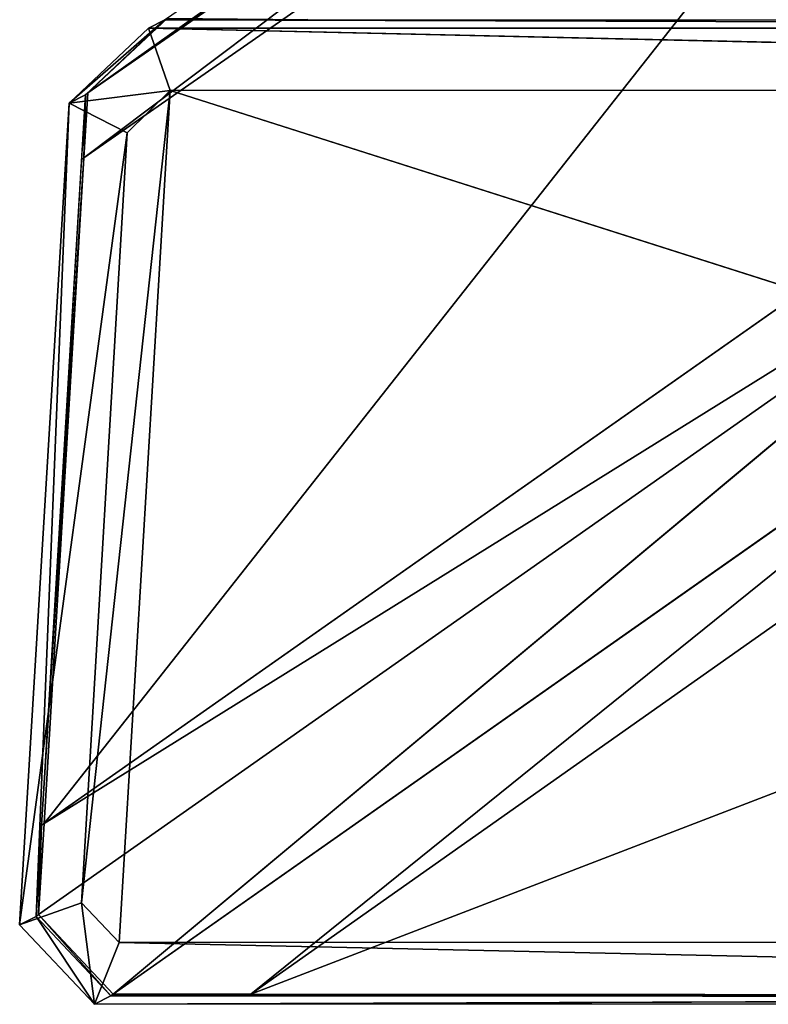
# Model space of a CAD drawing. Extents: x -0.66 to 0.78, y -0.75 to 0.75.
# Drawn here: x -0.66 to -0.64, y -0.71 to -0.68 of the extents above; entities that cross this region are included whole.
import ezdxf

# ---------------------------------------------------------------- set-up
doc = ezdxf.new("R2010")
doc.units = 0
doc.header["$LTSCALE"] = 0.0254
doc.layers.get('0').update_dxf_attribs({"color": 13, "linetype": 'CONTINUOUS'})

# ---------------------------------------------------------------- blocks, each defined once
blk = doc.blocks.new('PIEDINI')
at = {"color": 0}
for p, q in [((-0.584252, -0.705581, 0.012579), (-0.586747, -0.707752, 0.002038)), ((-0.584252, -0.705581, 0.012579), (-0.586747, -0.707752, 0.002038)), ((-0.586321, -0.707532, 0.012572), (-0.584252, -0.705581, 0.012579)), ((-0.584679, -0.705802, 0.002014), (-0.584252, -0.705581, 0.012579)), ((-0.584679, -0.705802, 0.002014), (-0.584252, -0.705581, 0.012579)), ((-0.584252, -0.705581, 0.012579), (-0.512075, -0.705582, 0.012578)), ((-0.512504, -0.705803, 0.001991), (-0.584252, -0.705581, 0.012579)), ((-0.512504, -0.705803, 0.001991), (-0.584252, -0.705581, 0.012579)), ((-0.586747, -0.707752, 0.002038), (-0.584679, -0.705802, 0.002014)), ((-0.586747, -0.707752, 0.002038), (-0.584679, -0.705802, 0.002014)), ((-0.584113, -0.707427, 0.00041), (-0.584679, -0.705802, 0.002014)), ((-0.584679, -0.705802, 0.002014), (-0.513248, -0.70741, 0.00041)), ((-0.584679, -0.705802, 0.002014), (-0.513248, -0.70741, 0.00041)), ((-0.584679, -0.705802, 0.002014), (-0.512504, -0.705803, 0.001991)), ((-0.584113, -0.707427, 0.00041), (-0.584679, -0.705802, 0.002014)), ((-0.584679, -0.705802, 0.002014), (-0.512504, -0.705803, 0.001991)), ((-0.587607, -0.728921, 0.012572), (-0.586321, -0.707532, 0.012572)), ((-0.586747, -0.707752, 0.002038), (-0.584113, -0.707427, 0.00041)), ((-0.586747, -0.707752, 0.002038), (-0.584113, -0.707427, 0.00041)), ((-0.586321, -0.707532, 0.012572), (-0.586747, -0.707752, 0.002038)), ((-0.586321, -0.707532, 0.012572), (-0.586747, -0.707752, 0.002038)), ((-0.58642, -0.728567, 0.00041), (-0.584113, -0.707427, 0.00041)), ((-0.58642, -0.728567, 0.00041), (-0.584113, -0.707427, 0.00041)), ((-0.585442, -0.729601, 0.00041), (-0.584113, -0.707427, 0.00041)), ((-0.585442, -0.729601, 0.00041), (-0.584113, -0.707427, 0.00041)), ((-0.584113, -0.707427, 0.00041), (-0.585237, -0.708524, 0.00041)), ((-0.584113, -0.707427, 0.00041), (-0.585237, -0.708524, 0.00041)), ((-0.513248, -0.70741, 0.00041), (-0.584113, -0.707427, 0.00041)), ((-0.513248, -0.70741, 0.00041), (-0.584113, -0.707427, 0.00041)), ((-0.514558, -0.729578, 0.00041), (-0.584113, -0.707427, 0.00041)), ((-0.514558, -0.729578, 0.00041), (-0.584113, -0.707427, 0.00041)), ((-0.588033, -0.729142, 0.002051), (-0.586747, -0.707752, 0.002038)), ((-0.588033, -0.729142, 0.002051), (-0.586747, -0.707752, 0.002038)), ((-0.586747, -0.707752, 0.002038), (-0.587607, -0.728921, 0.012572)), ((-0.586747, -0.707752, 0.002038), (-0.587607, -0.728921, 0.012572)), ((-0.585237, -0.708524, 0.00041), (-0.586747, -0.707752, 0.002038)), ((-0.585237, -0.708524, 0.00041), (-0.586747, -0.707752, 0.002038)), ((-0.588033, -0.729142, 0.002051), (-0.585237, -0.708524, 0.00041)), ((-0.588033, -0.729142, 0.002051), (-0.585237, -0.708524, 0.00041)), ((-0.585237, -0.708524, 0.00041), (-0.58642, -0.728567, 0.00041)), ((-0.585237, -0.708524, 0.00041), (-0.58642, -0.728567, 0.00041)), ((-0.58642, -0.728567, 0.00041), (-0.588033, -0.729142, 0.002051)), ((-0.58642, -0.728567, 0.00041), (-0.588033, -0.729142, 0.002051)), ((-0.58642, -0.728567, 0.00041), (-0.585442, -0.729601, 0.00041)), ((-0.586085, -0.731211, 0.002043), (-0.58642, -0.728567, 0.00041)), ((-0.586085, -0.731211, 0.002043), (-0.58642, -0.728567, 0.00041)), ((-0.58642, -0.728567, 0.00041), (-0.585442, -0.729601, 0.00041)), ((-0.588033, -0.729142, 0.002051), (-0.587607, -0.728921, 0.012572)), ((-0.588033, -0.729142, 0.002051), (-0.587607, -0.728921, 0.012572)), ((-0.585659, -0.73099, 0.012571), (-0.587607, -0.728921, 0.012572)), ((-0.587607, -0.728921, 0.012572), (-0.586085, -0.731211, 0.002043)), ((-0.587607, -0.728921, 0.012572), (-0.586085, -0.731211, 0.002043)), ((-0.586085, -0.731211, 0.002043), (-0.588033, -0.729142, 0.002051)), ((-0.586085, -0.731211, 0.002043), (-0.588033, -0.729142, 0.002051)), ((-0.586085, -0.731211, 0.002043), (-0.585442, -0.729601, 0.00041)), ((-0.586085, -0.731211, 0.002043), (-0.585442, -0.729601, 0.00041)), ((-0.585442, -0.729601, 0.00041), (-0.514558, -0.729578, 0.00041)), ((-0.585442, -0.729601, 0.00041), (-0.514558, -0.729578, 0.00041)), ((-0.585442, -0.729601, 0.00041), (-0.513855, -0.73117, 0.00202)), ((-0.585442, -0.729601, 0.00041), (-0.513855, -0.73117, 0.00202)), ((-0.586085, -0.731211, 0.002043), (-0.513418, -0.730944, 0.012571)), ((-0.586085, -0.731211, 0.002043), (-0.513418, -0.730944, 0.012571)), ((-0.513418, -0.730944, 0.012571), (-0.585659, -0.73099, 0.012571)), ((-0.585659, -0.73099, 0.012571), (-0.586085, -0.731211, 0.002043)), ((-0.585659, -0.73099, 0.012571), (-0.586085, -0.731211, 0.002043)), ((-0.513855, -0.73117, 0.00202), (-0.586085, -0.731211, 0.002043)), ((-0.513855, -0.73117, 0.00202), (-0.586085, -0.731211, 0.002043))]:
    blk.add_line(p, q, dxfattribs=at)
at = {"color": 252}
mesh = blk.add_polyface(dxfattribs=at)
corners = [(-0.584252, -0.705581, 0.012579), (-0.586747, -0.707752, 0.002038), (-0.586321, -0.707532, 0.012572)]
mesh.append_faces([[corners[k] for k in face] for face in [(0, 1, 2)]], dxfattribs={"color": 252})
mesh = blk.add_polyface(dxfattribs=at)
corners = [(-0.584252, -0.705581, 0.012579), (-0.584679, -0.705802, 0.002014), (-0.586747, -0.707752, 0.002038)]
mesh.append_faces([[corners[k] for k in face] for face in [(0, 1, 2)]], dxfattribs={"color": 252})
mesh = blk.add_polyface(dxfattribs=at)
corners = [(-0.584252, -0.705581, 0.012579), (-0.512504, -0.705803, 0.001991), (-0.584679, -0.705802, 0.002014)]
mesh.append_faces([[corners[k] for k in face] for face in [(0, 1, 2)]], dxfattribs={"color": 252})
mesh = blk.add_polyface(dxfattribs=at)
corners = [(-0.584252, -0.705581, 0.012579), (-0.512075, -0.705582, 0.012578), (-0.512504, -0.705803, 0.001991)]
mesh.append_faces([[corners[k] for k in face] for face in [(0, 1, 2)]], dxfattribs={"color": 252})
mesh = blk.add_polyface(dxfattribs=at)
corners = [(-0.584113, -0.707427, 0.00041), (-0.586747, -0.707752, 0.002038), (-0.584679, -0.705802, 0.002014)]
mesh.append_faces([[corners[k] for k in face] for face in [(0, 1, 2)]], dxfattribs={"color": 252})
mesh = blk.add_polyface(dxfattribs=at)
corners = [(-0.513248, -0.70741, 0.00041), (-0.584113, -0.707427, 0.00041), (-0.584679, -0.705802, 0.002014)]
mesh.append_faces([[corners[k] for k in face] for face in [(0, 1, 2)]], dxfattribs={"color": 252})
mesh = blk.add_polyface(dxfattribs=at)
corners = [(-0.512504, -0.705803, 0.001991), (-0.513248, -0.70741, 0.00041), (-0.584679, -0.705802, 0.002014)]
mesh.append_faces([[corners[k] for k in face] for face in [(0, 1, 2)]], dxfattribs={"color": 252})
mesh = blk.add_polyface(dxfattribs=at)
corners = [(-0.586321, -0.707532, 0.012572), (-0.586747, -0.707752, 0.002038), (-0.587607, -0.728921, 0.012572)]
mesh.append_faces([[corners[k] for k in face] for face in [(0, 1, 2)]], dxfattribs={"color": 252})
mesh = blk.add_polyface(dxfattribs=at)
corners = [(-0.584113, -0.707427, 0.00041), (-0.585237, -0.708524, 0.00041), (-0.586747, -0.707752, 0.002038)]
mesh.append_faces([[corners[k] for k in face] for face in [(0, 1, 2)]], dxfattribs={"color": 252})
mesh = blk.add_polyface(dxfattribs=at)
corners = [(-0.584113, -0.707427, 0.00041), (-0.585442, -0.729601, 0.00041), (-0.58642, -0.728567, 0.00041)]
mesh.append_faces([[corners[k] for k in face] for face in [(0, 1, 2)]], dxfattribs={"color": 252})
mesh = blk.add_polyface(dxfattribs=at)
corners = [(-0.584113, -0.707427, 0.00041), (-0.58642, -0.728567, 0.00041), (-0.585237, -0.708524, 0.00041)]
mesh.append_faces([[corners[k] for k in face] for face in [(0, 1, 2)]], dxfattribs={"color": 252})
mesh = blk.add_polyface(dxfattribs=at)
corners = [(-0.514558, -0.729578, 0.00041), (-0.585442, -0.729601, 0.00041), (-0.584113, -0.707427, 0.00041)]
mesh.append_faces([[corners[k] for k in face] for face in [(0, 1, 2)]], dxfattribs={"color": 252})
mesh = blk.add_polyface(dxfattribs=at)
corners = [(-0.513248, -0.70741, 0.00041), (-0.514558, -0.729578, 0.00041), (-0.584113, -0.707427, 0.00041)]
mesh.append_faces([[corners[k] for k in face] for face in [(0, 1, 2)]], dxfattribs={"color": 252})
mesh = blk.add_polyface(dxfattribs=at)
corners = [(-0.586747, -0.707752, 0.002038), (-0.585237, -0.708524, 0.00041), (-0.588033, -0.729142, 0.002051)]
mesh.append_faces([[corners[k] for k in face] for face in [(0, 1, 2)]], dxfattribs={"color": 252})
mesh = blk.add_polyface(dxfattribs=at)
corners = [(-0.586747, -0.707752, 0.002038), (-0.588033, -0.729142, 0.002051), (-0.587607, -0.728921, 0.012572)]
mesh.append_faces([[corners[k] for k in face] for face in [(0, 1, 2)]], dxfattribs={"color": 252})
mesh = blk.add_polyface(dxfattribs=at)
corners = [(-0.585237, -0.708524, 0.00041), (-0.58642, -0.728567, 0.00041), (-0.588033, -0.729142, 0.002051)]
mesh.append_faces([[corners[k] for k in face] for face in [(0, 1, 2)]], dxfattribs={"color": 252})
mesh = blk.add_polyface(dxfattribs=at)
corners = [(-0.586085, -0.731211, 0.002043), (-0.588033, -0.729142, 0.002051), (-0.58642, -0.728567, 0.00041)]
mesh.append_faces([[corners[k] for k in face] for face in [(0, 1, 2)]], dxfattribs={"color": 252})
mesh = blk.add_polyface(dxfattribs=at)
corners = [(-0.585442, -0.729601, 0.00041), (-0.586085, -0.731211, 0.002043), (-0.58642, -0.728567, 0.00041)]
mesh.append_faces([[corners[k] for k in face] for face in [(0, 1, 2)]], dxfattribs={"color": 252})
mesh = blk.add_polyface(dxfattribs=at)
corners = [(-0.587607, -0.728921, 0.012572), (-0.588033, -0.729142, 0.002051), (-0.586085, -0.731211, 0.002043)]
mesh.append_faces([[corners[k] for k in face] for face in [(0, 1, 2)]], dxfattribs={"color": 252})
mesh = blk.add_polyface(dxfattribs=at)
corners = [(-0.587607, -0.728921, 0.012572), (-0.586085, -0.731211, 0.002043), (-0.585659, -0.73099, 0.012571)]
mesh.append_faces([[corners[k] for k in face] for face in [(0, 1, 2)]], dxfattribs={"color": 252})
mesh = blk.add_polyface(dxfattribs=at)
corners = [(-0.586085, -0.731211, 0.002043), (-0.585442, -0.729601, 0.00041), (-0.513855, -0.73117, 0.00202)]
mesh.append_faces([[corners[k] for k in face] for face in [(0, 1, 2)]], dxfattribs={"color": 252})
mesh = blk.add_polyface(dxfattribs=at)
corners = [(-0.513855, -0.73117, 0.00202), (-0.585442, -0.729601, 0.00041), (-0.514558, -0.729578, 0.00041)]
mesh.append_faces([[corners[k] for k in face] for face in [(0, 1, 2)]], dxfattribs={"color": 252})
mesh = blk.add_polyface(dxfattribs=at)
corners = [(-0.513418, -0.730944, 0.012571), (-0.585659, -0.73099, 0.012571), (-0.586085, -0.731211, 0.002043)]
mesh.append_faces([[corners[k] for k in face] for face in [(0, 1, 2)]], dxfattribs={"color": 252})
mesh = blk.add_polyface(dxfattribs=at)
corners = [(-0.513418, -0.730944, 0.012571), (-0.586085, -0.731211, 0.002043), (-0.513855, -0.73117, 0.00202)]
mesh.append_faces([[corners[k] for k in face] for face in [(0, 1, 2)]], dxfattribs={"color": 252})
blk = doc.blocks.new('STRUTTURA')
at = {"color": 0}
for p, q in [((-0.586256, -0.707486, 0.014737), (-0.556243, -0.686164, 0.939823)), ((-0.586256, -0.707486, 0.014737), (-0.556243, -0.686164, 0.939823)), ((-0.558307, -0.688066, 0.942034), (-0.586358, -0.709178, 0.014737)), ((-0.558307, -0.688066, 0.942034), (-0.586358, -0.709178, 0.014737)), ((-0.586256, -0.707486, 0.014737), (-0.558307, -0.688066, 0.942034)), ((-0.586256, -0.707486, 0.014737), (-0.558307, -0.688066, 0.942034)), ((-0.558402, -0.689736, 0.942231), (-0.587399, -0.726502, 0.014742)), ((-0.558402, -0.689736, 0.942231), (-0.587399, -0.726502, 0.014742)), ((-0.558402, -0.689736, 0.942231), (-0.586358, -0.709178, 0.014737)), ((-0.558402, -0.689736, 0.942231), (-0.586358, -0.709178, 0.014737)), ((-0.586321, -0.707532, 0.012572), (-0.584187, -0.705536, 0.014739)), ((-0.586321, -0.707532, 0.012572), (-0.584187, -0.705536, 0.014739)), ((-0.584252, -0.705581, 0.012579), (-0.586321, -0.707532, 0.012572)), ((-0.584187, -0.705536, 0.014739), (-0.586256, -0.707486, 0.014737)), ((-0.584187, -0.705536, 0.014739), (-0.586256, -0.707486, 0.014737)), ((-0.584187, -0.705536, 0.014739), (-0.584252, -0.705581, 0.012579)), ((-0.584187, -0.705536, 0.014739), (-0.584252, -0.705581, 0.012579)), ((-0.580528, -0.705577, 0.012592), (-0.584252, -0.705581, 0.012579)), ((-0.587399, -0.726502, 0.014742), (-0.559372, -0.706835, 0.94425)), ((-0.587399, -0.726502, 0.014742), (-0.559372, -0.706835, 0.94425)), ((-0.586321, -0.707532, 0.012572), (-0.586423, -0.709223, 0.012572)), ((-0.586256, -0.707486, 0.014737), (-0.586358, -0.709178, 0.014737)), ((-0.586256, -0.707486, 0.014737), (-0.586358, -0.709178, 0.014737)), ((-0.586321, -0.707532, 0.012572), (-0.586358, -0.709178, 0.014737)), ((-0.586321, -0.707532, 0.012572), (-0.586358, -0.709178, 0.014737)), ((-0.586321, -0.707532, 0.012572), (-0.586256, -0.707486, 0.014737)), ((-0.586321, -0.707532, 0.012572), (-0.586256, -0.707486, 0.014737)), ((-0.559505, -0.709176, 0.944527), (-0.587542, -0.728875, 0.014742)), ((-0.559505, -0.709176, 0.944527), (-0.587542, -0.728875, 0.014742)), ((-0.586358, -0.709178, 0.014737), (-0.587464, -0.726548, 0.012572)), ((-0.586358, -0.709178, 0.014737), (-0.587464, -0.726548, 0.012572)), ((-0.559505, -0.709176, 0.944527), (-0.587399, -0.726502, 0.014742)), ((-0.559505, -0.709176, 0.944527), (-0.587399, -0.726502, 0.014742)), ((-0.586358, -0.709178, 0.014737), (-0.587399, -0.726502, 0.014742)), ((-0.586358, -0.709178, 0.014737), (-0.587399, -0.726502, 0.014742)), ((-0.586423, -0.709223, 0.012572), (-0.586358, -0.709178, 0.014737)), ((-0.586423, -0.709223, 0.012572), (-0.586358, -0.709178, 0.014737)), ((-0.585594, -0.730944, 0.014742), (-0.559505, -0.709176, 0.944527)), ((-0.585594, -0.730944, 0.014742), (-0.559505, -0.709176, 0.944527)), ((-0.586423, -0.709223, 0.012572), (-0.587464, -0.726548, 0.012572)), ((-0.585594, -0.730944, 0.014742), (-0.557553, -0.711243, 0.944772)), ((-0.585594, -0.730944, 0.014742), (-0.557553, -0.711243, 0.944772)), ((-0.557553, -0.711243, 0.944772), (-0.582009, -0.730946, 0.014742)), ((-0.557553, -0.711243, 0.944772), (-0.582009, -0.730946, 0.014742)), ((-0.5541, -0.711271, 0.944776), (-0.582009, -0.730946, 0.014742)), ((-0.5541, -0.711271, 0.944776), (-0.582009, -0.730946, 0.014742)), ((-0.531333, -0.711455, 0.944802), (-0.582009, -0.730946, 0.014742)), ((-0.531333, -0.711455, 0.944802), (-0.582009, -0.730946, 0.014742)), ((-0.587464, -0.726548, 0.012572), (-0.587607, -0.728921, 0.012572)), ((-0.587542, -0.728875, 0.014742), (-0.587399, -0.726502, 0.014742)), ((-0.587542, -0.728875, 0.014742), (-0.587399, -0.726502, 0.014742)), ((-0.587542, -0.728875, 0.014742), (-0.587464, -0.726548, 0.012572)), ((-0.587542, -0.728875, 0.014742), (-0.587464, -0.726548, 0.012572)), ((-0.587464, -0.726548, 0.012572), (-0.587399, -0.726502, 0.014742)), ((-0.587464, -0.726548, 0.012572), (-0.587399, -0.726502, 0.014742)), ((-0.587542, -0.728875, 0.014742), (-0.587607, -0.728921, 0.012572)), ((-0.587542, -0.728875, 0.014742), (-0.587607, -0.728921, 0.012572)), ((-0.587607, -0.728921, 0.012572), (-0.585659, -0.73099, 0.012571)), ((-0.587542, -0.728875, 0.014742), (-0.585594, -0.730944, 0.014742)), ((-0.585659, -0.73099, 0.012571), (-0.587542, -0.728875, 0.014742)), ((-0.587542, -0.728875, 0.014742), (-0.585594, -0.730944, 0.014742)), ((-0.585659, -0.73099, 0.012571), (-0.587542, -0.728875, 0.014742)), ((-0.585659, -0.73099, 0.012571), (-0.585594, -0.730944, 0.014742)), ((-0.585659, -0.73099, 0.012571), (-0.585594, -0.730944, 0.014742)), ((-0.585594, -0.730944, 0.014742), (-0.582009, -0.730946, 0.014742)), ((-0.585594, -0.730944, 0.014742), (-0.582009, -0.730946, 0.014742)), ((-0.585594, -0.730944, 0.014742), (-0.582074, -0.730992, 0.012571)), ((-0.585594, -0.730944, 0.014742), (-0.582074, -0.730992, 0.012571)), ((-0.582009, -0.730946, 0.014742), (-0.582074, -0.730992, 0.012571)), ((-0.582009, -0.730946, 0.014742), (-0.582074, -0.730992, 0.012571)), ((-0.558368, -0.730961, 0.014736), (-0.582074, -0.730992, 0.012571)), ((-0.558368, -0.730961, 0.014736), (-0.582074, -0.730992, 0.012571)), ((-0.582009, -0.730946, 0.014742), (-0.558368, -0.730961, 0.014736)), ((-0.582009, -0.730946, 0.014742), (-0.558368, -0.730961, 0.014736)), ((-0.585659, -0.73099, 0.012571), (-0.582074, -0.730992, 0.012571)), ((-0.582074, -0.730992, 0.012571), (-0.558431, -0.731007, 0.012565))]:
    blk.add_line(p, q, dxfattribs=at)
at = {"color": 252}
mesh = blk.add_polyface(dxfattribs=at)
corners = [(-0.556243, -0.686164, 0.939823), (-0.584187, -0.705536, 0.014739), (-0.586256, -0.707486, 0.014737)]
mesh.append_faces([[corners[k] for k in face] for face in [(0, 1, 2)]], dxfattribs={"color": 252})
mesh = blk.add_polyface(dxfattribs=at)
corners = [(-0.558307, -0.688066, 0.942034), (-0.556243, -0.686164, 0.939823), (-0.586256, -0.707486, 0.014737)]
mesh.append_faces([[corners[k] for k in face] for face in [(0, 1, 2)]], dxfattribs={"color": 252})
mesh = blk.add_polyface(dxfattribs=at)
corners = [(-0.558307, -0.688066, 0.942034), (-0.586358, -0.709178, 0.014737), (-0.558402, -0.689736, 0.942231)]
mesh.append_faces([[corners[k] for k in face] for face in [(0, 1, 2)]], dxfattribs={"color": 252})
mesh = blk.add_polyface(dxfattribs=at)
corners = [(-0.558307, -0.688066, 0.942034), (-0.586256, -0.707486, 0.014737), (-0.586358, -0.709178, 0.014737)]
mesh.append_faces([[corners[k] for k in face] for face in [(0, 1, 2)]], dxfattribs={"color": 252})
mesh = blk.add_polyface(dxfattribs=at)
corners = [(-0.558402, -0.689736, 0.942231), (-0.587399, -0.726502, 0.014742), (-0.559372, -0.706835, 0.94425)]
mesh.append_faces([[corners[k] for k in face] for face in [(0, 1, 2)]], dxfattribs={"color": 252})
mesh = blk.add_polyface(dxfattribs=at)
corners = [(-0.558402, -0.689736, 0.942231), (-0.586358, -0.709178, 0.014737), (-0.587399, -0.726502, 0.014742)]
mesh.append_faces([[corners[k] for k in face] for face in [(0, 1, 2)]], dxfattribs={"color": 252})
mesh = blk.add_polyface(dxfattribs=at)
corners = [(-0.584187, -0.705536, 0.014739), (-0.584252, -0.705581, 0.012579), (-0.586321, -0.707532, 0.012572)]
mesh.append_faces([[corners[k] for k in face] for face in [(0, 1, 2)]], dxfattribs={"color": 252})
mesh = blk.add_polyface(dxfattribs=at)
corners = [(-0.584187, -0.705536, 0.014739), (-0.586321, -0.707532, 0.012572), (-0.586256, -0.707486, 0.014737)]
mesh.append_faces([[corners[k] for k in face] for face in [(0, 1, 2)]], dxfattribs={"color": 252})
mesh = blk.add_polyface(dxfattribs=at)
corners = [(-0.584187, -0.705536, 0.014739), (-0.580528, -0.705577, 0.012592), (-0.584252, -0.705581, 0.012579)]
mesh.append_faces([[corners[k] for k in face] for face in [(0, 1, 2)]], dxfattribs={"color": 252})
mesh = blk.add_polyface(dxfattribs=at)
corners = [(-0.559372, -0.706835, 0.94425), (-0.587399, -0.726502, 0.014742), (-0.559505, -0.709176, 0.944527)]
mesh.append_faces([[corners[k] for k in face] for face in [(0, 1, 2)]], dxfattribs={"color": 252})
mesh = blk.add_polyface(dxfattribs=at)
corners = [(-0.586321, -0.707532, 0.012572), (-0.586423, -0.709223, 0.012572), (-0.586358, -0.709178, 0.014737)]
mesh.append_faces([[corners[k] for k in face] for face in [(0, 1, 2)]], dxfattribs={"color": 252})
mesh = blk.add_polyface(dxfattribs=at)
corners = [(-0.586256, -0.707486, 0.014737), (-0.586321, -0.707532, 0.012572), (-0.586358, -0.709178, 0.014737)]
mesh.append_faces([[corners[k] for k in face] for face in [(0, 1, 2)]], dxfattribs={"color": 252})
mesh = blk.add_polyface(dxfattribs=at)
corners = [(-0.559505, -0.709176, 0.944527), (-0.587542, -0.728875, 0.014742), (-0.585594, -0.730944, 0.014742)]
mesh.append_faces([[corners[k] for k in face] for face in [(0, 1, 2)]], dxfattribs={"color": 252})
mesh = blk.add_polyface(dxfattribs=at)
corners = [(-0.559505, -0.709176, 0.944527), (-0.587399, -0.726502, 0.014742), (-0.587542, -0.728875, 0.014742)]
mesh.append_faces([[corners[k] for k in face] for face in [(0, 1, 2)]], dxfattribs={"color": 252})
mesh = blk.add_polyface(dxfattribs=at)
corners = [(-0.586358, -0.709178, 0.014737), (-0.587464, -0.726548, 0.012572), (-0.587399, -0.726502, 0.014742)]
mesh.append_faces([[corners[k] for k in face] for face in [(0, 1, 2)]], dxfattribs={"color": 252})
mesh = blk.add_polyface(dxfattribs=at)
corners = [(-0.586358, -0.709178, 0.014737), (-0.586423, -0.709223, 0.012572), (-0.587464, -0.726548, 0.012572)]
mesh.append_faces([[corners[k] for k in face] for face in [(0, 1, 2)]], dxfattribs={"color": 252})
mesh = blk.add_polyface(dxfattribs=at)
corners = [(-0.559505, -0.709176, 0.944527), (-0.585594, -0.730944, 0.014742), (-0.557553, -0.711243, 0.944772)]
mesh.append_faces([[corners[k] for k in face] for face in [(0, 1, 2)]], dxfattribs={"color": 252})
mesh = blk.add_polyface(dxfattribs=at)
corners = [(-0.557553, -0.711243, 0.944772), (-0.585594, -0.730944, 0.014742), (-0.582009, -0.730946, 0.014742)]
mesh.append_faces([[corners[k] for k in face] for face in [(0, 1, 2)]], dxfattribs={"color": 252})
mesh = blk.add_polyface(dxfattribs=at)
corners = [(-0.5541, -0.711271, 0.944776), (-0.557553, -0.711243, 0.944772), (-0.582009, -0.730946, 0.014742)]
mesh.append_faces([[corners[k] for k in face] for face in [(0, 1, 2)]], dxfattribs={"color": 252})
mesh = blk.add_polyface(dxfattribs=at)
corners = [(-0.531333, -0.711455, 0.944802), (-0.5541, -0.711271, 0.944776), (-0.582009, -0.730946, 0.014742)]
mesh.append_faces([[corners[k] for k in face] for face in [(0, 1, 2)]], dxfattribs={"color": 252})
mesh = blk.add_polyface(dxfattribs=at)
corners = [(-0.531333, -0.711455, 0.944802), (-0.582009, -0.730946, 0.014742), (-0.558368, -0.730961, 0.014736)]
mesh.append_faces([[corners[k] for k in face] for face in [(0, 1, 2)]], dxfattribs={"color": 252})
mesh = blk.add_polyface(dxfattribs=at)
corners = [(-0.587464, -0.726548, 0.012572), (-0.587607, -0.728921, 0.012572), (-0.587542, -0.728875, 0.014742)]
mesh.append_faces([[corners[k] for k in face] for face in [(0, 1, 2)]], dxfattribs={"color": 252})
mesh = blk.add_polyface(dxfattribs=at)
corners = [(-0.587399, -0.726502, 0.014742), (-0.587464, -0.726548, 0.012572), (-0.587542, -0.728875, 0.014742)]
mesh.append_faces([[corners[k] for k in face] for face in [(0, 1, 2)]], dxfattribs={"color": 252})
mesh = blk.add_polyface(dxfattribs=at)
corners = [(-0.587542, -0.728875, 0.014742), (-0.587607, -0.728921, 0.012572), (-0.585659, -0.73099, 0.012571)]
mesh.append_faces([[corners[k] for k in face] for face in [(0, 1, 2)]], dxfattribs={"color": 252})
mesh = blk.add_polyface(dxfattribs=at)
corners = [(-0.587542, -0.728875, 0.014742), (-0.585659, -0.73099, 0.012571), (-0.585594, -0.730944, 0.014742)]
mesh.append_faces([[corners[k] for k in face] for face in [(0, 1, 2)]], dxfattribs={"color": 252})
mesh = blk.add_polyface(dxfattribs=at)
corners = [(-0.585594, -0.730944, 0.014742), (-0.585659, -0.73099, 0.012571), (-0.582074, -0.730992, 0.012571)]
mesh.append_faces([[corners[k] for k in face] for face in [(0, 1, 2)]], dxfattribs={"color": 252})
mesh = blk.add_polyface(dxfattribs=at)
corners = [(-0.585594, -0.730944, 0.014742), (-0.582074, -0.730992, 0.012571), (-0.582009, -0.730946, 0.014742)]
mesh.append_faces([[corners[k] for k in face] for face in [(0, 1, 2)]], dxfattribs={"color": 252})
mesh = blk.add_polyface(dxfattribs=at)
corners = [(-0.582009, -0.730946, 0.014742), (-0.582074, -0.730992, 0.012571), (-0.558368, -0.730961, 0.014736)]
mesh.append_faces([[corners[k] for k in face] for face in [(0, 1, 2)]], dxfattribs={"color": 252})
mesh = blk.add_polyface(dxfattribs=at)
corners = [(-0.558368, -0.730961, 0.014736), (-0.582074, -0.730992, 0.012571), (-0.558431, -0.731007, 0.012565)]
mesh.append_faces([[corners[k] for k in face] for face in [(0, 1, 2)]], dxfattribs={"color": 252})
blk = doc.blocks.new('SKPF8B')
at = {"color": 0}
for name in ['PIEDINI', 'STRUTTURA']:
    blk.add_blockref(name, (0, 0), dxfattribs=at)

msp = doc.modelspace()

# ---------------------------------------------------------------- block references
at = {"color": 0}
msp.add_blockref('SKPF8B', (-0.072749, 0.021572), dxfattribs=at)

doc.saveas('drawing.dxf')
